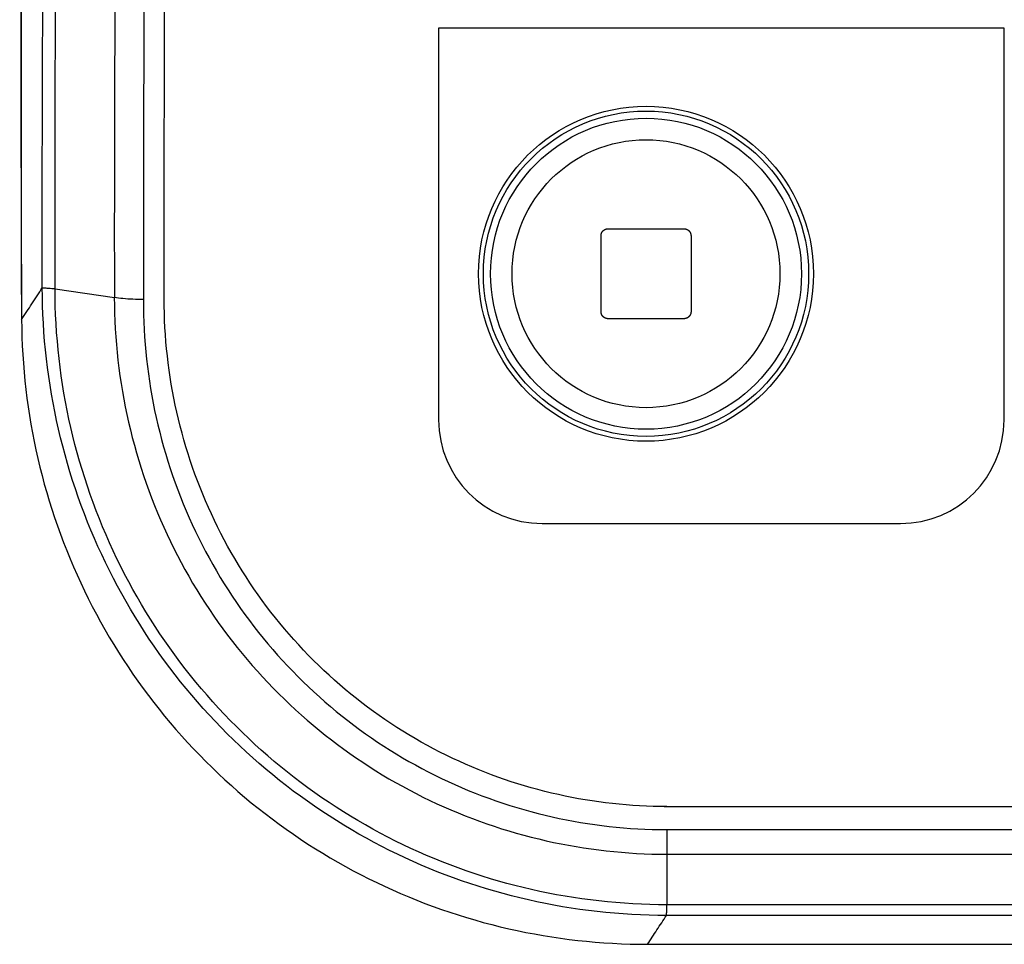
# Model space of a CAD drawing. Units: millimetres. Extents: x 427 to 3572, y 319 to 2533.
# Drawn here: x 1167 to 1214, y 1438 to 1482 of the extents above; entities that cross this region are included whole.
import ezdxf

# ---------------------------------------------------------------- set-up
doc = ezdxf.new("R2010")
doc.units = ezdxf.units.MM
doc.styles.get("Standard").update_dxf_attribs({"font": 'Gulim.ttf'})
doc.dimstyles.new('ISO-25', dxfattribs={"dimtxt": 12, "dimasz": 3.5, "dimexe": 1.25, "dimexo": 1.2, "dimtad": 1, "dimdec": 3, "dimdsep": 46, "dimtxsty": 'Standard', "dimcen": 0, "dimclrd": 141, "dimclre": 141, "dimclrt": 31, "dimadec": 0, "dimazin": 0, "dimtfac": 1, "dimtdec": 3, "dimtmove": 0, "dimatfit": 3, "dimfxl": 1, "dimarcsym": 0})

# ---------------------------------------------------------------- blocks, each defined once
blk = doc.blocks.new('*D1435')
at = {"color": 141, "lineweight": -2, "transparency": 16777216}
for p, q in [((1167.507, 1469.205), (1167.507, 1853.492)), ((1629.433, 1616.631), (1629.433, 1853.492)), ((1175.507, 1852.242), (1621.433, 1852.242))]:
    blk.add_line(p, q, dxfattribs=at)
at = {"color": 141, "transparency": 16777216}
for points in [[(1175.507, 1853.576), (1175.507, 1850.909), (1167.507, 1852.242)], [(1621.433, 1853.576), (1621.433, 1850.909), (1629.433, 1852.242)]]:
    blk.add_solid(points, dxfattribs=at)
at = {"layer": 'Defpoints', "color": 0, "transparency": 16777216}
for p in [(1629.433, 1852.242), (1629.433, 1615.431), (1167.507, 1468.005)]:
    blk.add_point(p, dxfattribs=at)
at = {"color": 31, "transparency": 16777216, "insert": (1398.47, 1859.027), "char_height": 12, "attachment_point": 5}
blk.add_mtext('462', dxfattribs=at)

msp = doc.modelspace()

# ---------------------------------------------------------------- linework, layer by layer
at = {"linetype": 'Continuous'}
for p, q in [((1214.457, 1481.932), (1187.433, 1481.932)), ((1195.284, 1472.235), (1195.288, 1472.238)), ((1195.288, 1472.238), (1195.292, 1472.242)), ((1195.292, 1472.242), (1195.295, 1472.246)), ((1195.295, 1472.246), (1195.299, 1472.25)), ((1195.299, 1472.25), (1195.303, 1472.253)), ((1195.303, 1472.253), (1195.306, 1472.257)), ((1195.306, 1472.257), (1195.31, 1472.26)), ((1195.31, 1472.26), (1195.314, 1472.264)), ((1195.314, 1472.264), (1195.318, 1472.267)), ((1195.318, 1472.267), (1195.322, 1472.271)), ((1195.322, 1472.271), (1195.326, 1472.274)), ((1195.326, 1472.274), (1195.33, 1472.277)), ((1195.33, 1472.277), (1195.335, 1472.28)), ((1195.335, 1472.28), (1195.339, 1472.283)), ((1195.339, 1472.283), (1195.343, 1472.286)), ((1195.343, 1472.286), (1195.347, 1472.289)), ((1195.347, 1472.289), (1195.352, 1472.292)), ((1195.352, 1472.292), (1195.356, 1472.295)), ((1195.356, 1472.295), (1195.361, 1472.298)), ((1195.361, 1472.298), (1195.365, 1472.3)), ((1195.365, 1472.3), (1195.37, 1472.303)), ((1195.37, 1472.303), (1195.374, 1472.305)), ((1195.374, 1472.305), (1195.379, 1472.308)), ((1195.379, 1472.308), (1195.384, 1472.31)), ((1195.384, 1472.31), (1195.388, 1472.313)), ((1195.388, 1472.313), (1195.393, 1472.315)), ((1195.393, 1472.315), (1195.398, 1472.317)), ((1195.398, 1472.317), (1195.403, 1472.319)), ((1195.403, 1472.319), (1195.408, 1472.321)), ((1195.408, 1472.321), (1195.413, 1472.323)), ((1195.413, 1472.323), (1195.418, 1472.325)), ((1195.418, 1472.325), (1195.423, 1472.327)), ((1195.423, 1472.327), (1195.428, 1472.329)), ((1195.428, 1472.329), (1195.433, 1472.33)), ((1195.433, 1472.33), (1195.438, 1472.332)), ((1195.438, 1472.332), (1195.443, 1472.333)), ((1195.443, 1472.333), (1195.448, 1472.335)), ((1195.448, 1472.335), (1195.453, 1472.336)), ((1195.453, 1472.336), (1195.459, 1472.338)), ((1195.459, 1472.338), (1195.464, 1472.339)), ((1195.464, 1472.339), (1195.469, 1472.34)), ((1195.469, 1472.34), (1195.474, 1472.341)), ((1195.474, 1472.341), (1195.48, 1472.342)), ((1195.48, 1472.342), (1195.485, 1472.343)), ((1195.485, 1472.343), (1195.491, 1472.343)), ((1195.491, 1472.343), (1195.496, 1472.344)), ((1195.496, 1472.344), (1195.502, 1472.345)), ((1195.502, 1472.345), (1195.507, 1472.345)), ((1195.507, 1472.345), (1195.513, 1472.346)), ((1195.513, 1472.346), (1195.518, 1472.346)), ((1195.518, 1472.346), (1195.524, 1472.346)), ((1195.524, 1472.346), (1195.529, 1472.346)), ((1195.529, 1472.346), (1195.535, 1472.346)), ((1195.535, 1472.346), (1195.536, 1472.346)), ((1195.536, 1472.346), (1195.539, 1472.346)), ((1195.539, 1472.346), (1195.544, 1472.346)), ((1195.544, 1472.346), (1195.552, 1472.346)), ((1195.552, 1472.346), (1195.561, 1472.346)), ((1195.561, 1472.346), (1195.572, 1472.346)), ((1195.572, 1472.346), (1195.585, 1472.346)), ((1195.585, 1472.346), (1195.6, 1472.346)), ((1195.6, 1472.346), (1195.616, 1472.346)), ((1195.616, 1472.346), (1195.635, 1472.346)), ((1195.635, 1472.346), (1195.655, 1472.346)), ((1195.655, 1472.346), (1195.677, 1472.346)), ((1195.677, 1472.346), (1195.701, 1472.346)), ((1195.701, 1472.346), (1195.726, 1472.346)), ((1195.726, 1472.346), (1195.753, 1472.346)), ((1195.753, 1472.346), (1195.781, 1472.346)), ((1195.781, 1472.346), (1195.811, 1472.346)), ((1195.811, 1472.346), (1195.842, 1472.346)), ((1195.842, 1472.346), (1195.875, 1472.346)), ((1195.875, 1472.346), (1195.909, 1472.346)), ((1195.909, 1472.346), (1195.944, 1472.346)), ((1195.944, 1472.346), (1195.981, 1472.346)), ((1195.981, 1472.346), (1196.018, 1472.346)), ((1196.018, 1472.346), (1196.057, 1472.346)), ((1196.057, 1472.346), (1196.097, 1472.346)), ((1196.097, 1472.346), (1196.139, 1472.346)), ((1196.139, 1472.346), (1196.181, 1472.346)), ((1196.181, 1472.346), (1196.224, 1472.346)), ((1196.224, 1472.346), (1196.268, 1472.346)), ((1196.268, 1472.346), (1196.314, 1472.346)), ((1196.314, 1472.346), (1196.36, 1472.346)), ((1196.36, 1472.346), (1196.406, 1472.346)), ((1196.406, 1472.346), (1196.454, 1472.346)), ((1196.454, 1472.346), (1196.502, 1472.346)), ((1196.502, 1472.346), (1196.552, 1472.346)), ((1196.552, 1472.346), (1196.601, 1472.346)), ((1196.601, 1472.346), (1196.652, 1472.346)), ((1196.652, 1472.346), (1196.703, 1472.346)), ((1196.703, 1472.346), (1196.754, 1472.346)), ((1196.754, 1472.346), (1196.806, 1472.346)), ((1196.806, 1472.346), (1196.858, 1472.346)), ((1196.858, 1472.346), (1196.911, 1472.346)), ((1196.911, 1472.346), (1196.964, 1472.346)), ((1196.964, 1472.346), (1197.018, 1472.346)), ((1197.018, 1472.346), (1197.071, 1472.346)), ((1197.071, 1472.346), (1197.125, 1472.346)), ((1197.125, 1472.346), (1197.179, 1472.346)), ((1197.179, 1472.346), (1197.234, 1472.346)), ((1197.234, 1472.346), (1197.288, 1472.346)), ((1197.288, 1472.346), (1197.342, 1472.346)), ((1197.342, 1472.346), (1197.397, 1472.346)), ((1197.397, 1472.346), (1197.451, 1472.346)), ((1197.451, 1472.346), (1197.505, 1472.346)), ((1197.505, 1472.346), (1197.559, 1472.346)), ((1197.559, 1472.346), (1197.613, 1472.346)), ((1197.613, 1472.346), (1197.667, 1472.346)), ((1197.667, 1472.346), (1197.72, 1472.346)), ((1197.72, 1472.346), (1197.774, 1472.346)), ((1197.774, 1472.346), (1197.826, 1472.346)), ((1197.826, 1472.346), (1197.879, 1472.346)), ((1197.879, 1472.346), (1197.931, 1472.346)), ((1197.931, 1472.346), (1197.982, 1472.346)), ((1197.982, 1472.346), (1198.033, 1472.346)), ((1198.033, 1472.346), (1198.084, 1472.346)), ((1198.084, 1472.346), (1198.134, 1472.346)), ((1198.134, 1472.346), (1198.183, 1472.346)), ((1198.183, 1472.346), (1198.231, 1472.346)), ((1198.231, 1472.346), (1198.279, 1472.346)), ((1198.279, 1472.346), (1198.326, 1472.346)), ((1198.326, 1472.346), (1198.372, 1472.346)), ((1198.372, 1472.346), (1198.417, 1472.346)), ((1198.417, 1472.346), (1198.462, 1472.346)), ((1198.462, 1472.346), (1198.505, 1472.346)), ((1198.505, 1472.346), (1198.547, 1472.346)), ((1198.547, 1472.346), (1198.589, 1472.346)), ((1198.589, 1472.346), (1198.629, 1472.346)), ((1198.629, 1472.346), (1198.668, 1472.346)), ((1198.668, 1472.346), (1198.706, 1472.346)), ((1198.706, 1472.346), (1198.743, 1472.346)), ((1198.743, 1472.346), (1198.778, 1472.346)), ((1198.778, 1472.346), (1198.813, 1472.346)), ((1198.813, 1472.346), (1198.845, 1472.346)), ((1198.845, 1472.346), (1198.877, 1472.346)), ((1198.877, 1472.346), (1198.907, 1472.346)), ((1198.907, 1472.346), (1198.935, 1472.346)), ((1198.935, 1472.346), (1198.962, 1472.346)), ((1198.962, 1472.346), (1198.988, 1472.346)), ((1198.988, 1472.346), (1199.012, 1472.346)), ((1199.012, 1472.346), (1199.034, 1472.346)), ((1199.034, 1472.346), (1199.054, 1472.346)), ((1199.054, 1472.346), (1199.073, 1472.346)), ((1199.073, 1472.346), (1199.09, 1472.346)), ((1199.09, 1472.346), (1199.105, 1472.346)), ((1199.105, 1472.346), (1199.118, 1472.346)), ((1199.118, 1472.346), (1199.129, 1472.346)), ((1199.129, 1472.346), (1199.139, 1472.346)), ((1199.139, 1472.346), (1199.146, 1472.346)), ((1199.146, 1472.346), (1199.151, 1472.346)), ((1199.151, 1472.346), (1199.155, 1472.346)), ((1199.155, 1472.346), (1199.156, 1472.346)), ((1199.156, 1472.346), (1199.161, 1472.346)), ((1199.161, 1472.346), (1199.167, 1472.346)), ((1199.167, 1472.346), (1199.173, 1472.346)), ((1199.173, 1472.346), (1199.178, 1472.346)), ((1199.178, 1472.346), (1199.184, 1472.345)), ((1199.184, 1472.345), (1199.189, 1472.345)), ((1199.189, 1472.345), (1199.195, 1472.344)), ((1199.195, 1472.344), (1199.2, 1472.343)), ((1199.2, 1472.343), (1199.206, 1472.343)), ((1199.206, 1472.343), (1199.211, 1472.342)), ((1199.211, 1472.342), (1199.217, 1472.341)), ((1199.217, 1472.341), (1199.222, 1472.34)), ((1199.222, 1472.34), (1199.227, 1472.339)), ((1199.227, 1472.339), (1199.233, 1472.338)), ((1199.233, 1472.338), (1199.238, 1472.336)), ((1199.238, 1472.336), (1199.243, 1472.335)), ((1199.243, 1472.335), (1199.248, 1472.334)), ((1199.248, 1472.334), (1199.254, 1472.332)), ((1199.254, 1472.332), (1199.259, 1472.331)), ((1199.259, 1472.331), (1199.264, 1472.329)), ((1199.264, 1472.329), (1199.269, 1472.327)), ((1199.269, 1472.327), (1199.274, 1472.325)), ((1199.274, 1472.325), (1199.279, 1472.324)), ((1199.279, 1472.324), (1199.284, 1472.322)), ((1199.284, 1472.322), (1199.289, 1472.32)), ((1199.289, 1472.32), (1199.294, 1472.317)), ((1199.294, 1472.317), (1199.298, 1472.315)), ((1199.298, 1472.315), (1199.303, 1472.313)), ((1199.303, 1472.313), (1199.308, 1472.311)), ((1199.308, 1472.311), (1199.313, 1472.308)), ((1199.313, 1472.308), (1199.317, 1472.306)), ((1199.317, 1472.306), (1199.322, 1472.303)), ((1199.322, 1472.303), (1199.327, 1472.301)), ((1199.327, 1472.301), (1199.331, 1472.298)), ((1199.331, 1472.298), (1199.336, 1472.295)), ((1199.336, 1472.295), (1199.34, 1472.292)), ((1199.34, 1472.292), (1199.344, 1472.29)), ((1199.344, 1472.29), (1199.349, 1472.287)), ((1199.349, 1472.287), (1199.353, 1472.284)), ((1199.353, 1472.284), (1199.357, 1472.281)), ((1199.357, 1472.281), (1199.362, 1472.277)), ((1199.362, 1472.277), (1199.366, 1472.274)), ((1199.366, 1472.274), (1199.37, 1472.271)), ((1199.37, 1472.271), (1199.374, 1472.268)), ((1199.374, 1472.268), (1199.378, 1472.264)), ((1199.378, 1472.264), (1199.382, 1472.261)), ((1199.382, 1472.261), (1199.386, 1472.257)), ((1199.386, 1472.257), (1199.389, 1472.254)), ((1199.389, 1472.254), (1199.393, 1472.25)), ((1199.393, 1472.25), (1199.397, 1472.246)), ((1199.397, 1472.246), (1199.401, 1472.243)), ((1199.401, 1472.243), (1199.404, 1472.239)), ((1199.404, 1472.239), (1199.408, 1472.235)), ((1195.197, 1472.027), (1195.198, 1472.033)), ((1195.197, 1472.021), (1195.197, 1472.027)), ((1195.197, 1472.016), (1195.197, 1472.021)), ((1195.197, 1472.01), (1195.197, 1472.016)), ((1195.197, 1472.006), (1195.197, 1472.01)), ((1195.197, 1472.004), (1195.197, 1472.006)), ((1195.197, 1472.001), (1195.197, 1472.004)), ((1195.197, 1471.995), (1195.197, 1472.001)), ((1195.197, 1471.987), (1195.197, 1471.995)), ((1195.197, 1471.977), (1195.197, 1471.987)), ((1195.197, 1471.965), (1195.197, 1471.977)), ((1195.197, 1471.951), (1195.197, 1471.965)), ((1195.197, 1471.936), (1195.197, 1471.951)), ((1195.197, 1471.919), (1195.197, 1471.936)), ((1195.197, 1471.899), (1195.197, 1471.919)), ((1195.197, 1471.878), (1195.197, 1471.899)), ((1195.197, 1471.856), (1195.197, 1471.878)), ((1195.197, 1471.832), (1195.197, 1471.856)), ((1195.197, 1471.806), (1195.197, 1471.832)), ((1195.197, 1471.778), (1195.197, 1471.806)), ((1195.197, 1471.75), (1195.197, 1471.778)), ((1195.198, 1472.038), (1195.199, 1472.044)), ((1195.198, 1472.033), (1195.198, 1472.038)), ((1195.199, 1472.049), (1195.2, 1472.054)), ((1195.199, 1472.044), (1195.199, 1472.049)), ((1195.2, 1472.054), (1195.201, 1472.06)), ((1195.201, 1472.06), (1195.202, 1472.065)), ((1195.202, 1472.065), (1195.203, 1472.071)), ((1195.203, 1472.071), (1195.204, 1472.076)), ((1195.204, 1472.076), (1195.205, 1472.081)), ((1195.205, 1472.081), (1195.206, 1472.087)), ((1195.206, 1472.087), (1195.207, 1472.092)), ((1195.207, 1472.092), (1195.209, 1472.097)), ((1195.209, 1472.097), (1195.21, 1472.102)), ((1195.21, 1472.102), (1195.212, 1472.107)), ((1195.212, 1472.107), (1195.214, 1472.112)), ((1195.214, 1472.112), (1195.215, 1472.118)), ((1195.215, 1472.118), (1195.217, 1472.123)), ((1195.217, 1472.123), (1195.219, 1472.128)), ((1195.219, 1472.128), (1195.221, 1472.133)), ((1195.221, 1472.133), (1195.223, 1472.137)), ((1195.223, 1472.137), (1195.225, 1472.142)), ((1195.225, 1472.142), (1195.227, 1472.147)), ((1195.227, 1472.147), (1195.229, 1472.152)), ((1195.229, 1472.152), (1195.232, 1472.157)), ((1195.232, 1472.157), (1195.234, 1472.161)), ((1195.234, 1472.161), (1195.236, 1472.166)), ((1195.236, 1472.166), (1195.239, 1472.171)), ((1195.239, 1472.171), (1195.241, 1472.175)), ((1195.241, 1472.175), (1195.244, 1472.18)), ((1195.244, 1472.18), (1195.247, 1472.184)), ((1195.247, 1472.184), (1195.25, 1472.189)), ((1195.25, 1472.189), (1195.252, 1472.193)), ((1195.252, 1472.193), (1195.255, 1472.198)), ((1195.255, 1472.198), (1195.258, 1472.202)), ((1195.258, 1472.202), (1195.261, 1472.206)), ((1195.261, 1472.206), (1195.264, 1472.21)), ((1195.264, 1472.21), (1195.268, 1472.215)), ((1195.268, 1472.215), (1195.271, 1472.219)), ((1195.271, 1472.219), (1195.274, 1472.223)), ((1195.274, 1472.223), (1195.278, 1472.227)), ((1195.278, 1472.227), (1195.281, 1472.231)), ((1195.281, 1472.231), (1195.284, 1472.235)), ((1199.408, 1472.235), (1199.411, 1472.231)), ((1199.411, 1472.231), (1199.415, 1472.227)), ((1199.415, 1472.227), (1199.418, 1472.223)), ((1199.418, 1472.223), (1199.421, 1472.219)), ((1199.421, 1472.219), (1199.425, 1472.215)), ((1199.425, 1472.215), (1199.428, 1472.211)), ((1199.428, 1472.211), (1199.431, 1472.207)), ((1199.431, 1472.207), (1199.434, 1472.202)), ((1199.434, 1472.202), (1199.437, 1472.198)), ((1199.437, 1472.198), (1199.44, 1472.194)), ((1199.44, 1472.194), (1199.443, 1472.189)), ((1199.443, 1472.189), (1199.446, 1472.185)), ((1199.446, 1472.185), (1199.448, 1472.18)), ((1199.448, 1472.18), (1199.451, 1472.176)), ((1199.451, 1472.176), (1199.454, 1472.171)), ((1199.454, 1472.171), (1199.456, 1472.167)), ((1199.456, 1472.167), (1199.458, 1472.162)), ((1199.458, 1472.162), (1199.461, 1472.157)), ((1199.461, 1472.157), (1199.463, 1472.153)), ((1199.463, 1472.153), (1199.465, 1472.148)), ((1199.465, 1472.148), (1199.468, 1472.143)), ((1199.468, 1472.143), (1199.47, 1472.138)), ((1199.47, 1472.138), (1199.472, 1472.133)), ((1199.472, 1472.133), (1199.474, 1472.128)), ((1199.474, 1472.128), (1199.475, 1472.123)), ((1199.475, 1472.123), (1199.477, 1472.118)), ((1199.477, 1472.118), (1199.479, 1472.113)), ((1199.479, 1472.113), (1199.481, 1472.108)), ((1199.481, 1472.108), (1199.482, 1472.103)), ((1199.482, 1472.103), (1199.484, 1472.098)), ((1199.484, 1472.098), (1199.485, 1472.092)), ((1199.485, 1472.092), (1199.486, 1472.087)), ((1199.486, 1472.087), (1199.488, 1472.082)), ((1199.488, 1472.082), (1199.489, 1472.077)), ((1199.489, 1472.077), (1199.49, 1472.071)), ((1199.49, 1472.071), (1199.491, 1472.066)), ((1199.491, 1472.066), (1199.492, 1472.061)), ((1199.492, 1472.061), (1199.493, 1472.055)), ((1199.493, 1472.055), (1199.493, 1472.05)), ((1199.493, 1472.05), (1199.494, 1472.044)), ((1199.494, 1472.044), (1199.495, 1472.039)), ((1199.495, 1472.039), (1199.495, 1472.033)), ((1199.495, 1472.033), (1199.495, 1472.028)), ((1199.495, 1472.028), (1199.496, 1472.022)), ((1199.496, 1472.022), (1199.496, 1472.017)), ((1199.496, 1472.017), (1199.496, 1472.011)), ((1199.496, 1472.011), (1199.496, 1472.006)), ((1199.496, 1472.006), (1199.496, 1472.005)), ((1199.496, 1472.005), (1199.496, 1472.001)), ((1199.496, 1472.001), (1199.496, 1471.996)), ((1199.496, 1471.996), (1199.496, 1471.988)), ((1199.496, 1471.988), (1199.496, 1471.978)), ((1199.496, 1471.978), (1199.496, 1471.967)), ((1199.496, 1471.967), (1199.496, 1471.953)), ((1199.496, 1471.953), (1199.496, 1471.938)), ((1199.496, 1471.938), (1199.496, 1471.921)), ((1199.496, 1471.921), (1199.496, 1471.902)), ((1199.496, 1471.902), (1199.496, 1471.881)), ((1199.496, 1471.881), (1199.496, 1471.859)), ((1199.496, 1471.859), (1199.496, 1471.835)), ((1199.496, 1471.835), (1199.496, 1471.809)), ((1199.496, 1471.809), (1199.496, 1471.782)), ((1199.496, 1471.782), (1199.496, 1471.753)), ((1195.197, 1471.719), (1195.197, 1471.75)), ((1195.197, 1471.687), (1195.197, 1471.719)), ((1195.197, 1471.654), (1195.197, 1471.687)), ((1195.197, 1471.62), (1195.197, 1471.654)), ((1195.197, 1471.584), (1195.197, 1471.62)), ((1195.197, 1471.547), (1195.197, 1471.584)), ((1195.197, 1471.509), (1195.197, 1471.547)), ((1195.197, 1471.469), (1195.197, 1471.509)), ((1195.197, 1471.429), (1195.197, 1471.469)), ((1195.197, 1471.387), (1195.197, 1471.429)), ((1195.197, 1471.344), (1195.197, 1471.387)), ((1195.197, 1471.301), (1195.197, 1471.344)), ((1195.197, 1471.256), (1195.197, 1471.301)), ((1199.496, 1471.753), (1199.496, 1471.723)), ((1199.496, 1471.723), (1199.496, 1471.691)), ((1199.496, 1471.691), (1199.496, 1471.658)), ((1199.496, 1471.658), (1199.496, 1471.624)), ((1199.496, 1471.624), (1199.496, 1471.589)), ((1199.496, 1471.589), (1199.496, 1471.552)), ((1199.496, 1471.552), (1199.496, 1471.514)), ((1199.496, 1471.514), (1199.496, 1471.474)), ((1199.496, 1471.474), (1199.496, 1471.434)), ((1199.496, 1471.434), (1199.496, 1471.392)), ((1199.496, 1471.392), (1199.496, 1471.35)), ((1199.496, 1471.35), (1199.496, 1471.306)), ((1199.496, 1471.306), (1199.496, 1471.262)), ((1195.197, 1471.211), (1195.197, 1471.256)), ((1195.197, 1471.164), (1195.197, 1471.211)), ((1195.197, 1471.117), (1195.197, 1471.164)), ((1195.197, 1471.069), (1195.197, 1471.117)), ((1195.197, 1471.021), (1195.197, 1471.069)), ((1195.197, 1470.971), (1195.197, 1471.021)), ((1195.197, 1470.921), (1195.197, 1470.971)), ((1195.197, 1470.871), (1195.197, 1470.921)), ((1195.197, 1470.82), (1195.197, 1470.871)), ((1199.496, 1471.262), (1199.496, 1471.216)), ((1199.496, 1471.216), (1199.496, 1471.17)), ((1199.496, 1471.17), (1199.496, 1471.123)), ((1199.496, 1471.123), (1199.496, 1471.075)), ((1199.496, 1471.075), (1199.496, 1471.027)), ((1199.496, 1471.027), (1199.496, 1470.977)), ((1199.496, 1470.977), (1199.496, 1470.928)), ((1199.496, 1470.928), (1199.496, 1470.877)), ((1199.496, 1470.877), (1199.496, 1470.826)), ((1199.496, 1470.826), (1199.496, 1470.774)), ((1195.197, 1470.768), (1195.197, 1470.82)), ((1195.197, 1470.716), (1195.197, 1470.768)), ((1195.197, 1470.663), (1195.197, 1470.716)), ((1195.197, 1470.61), (1195.197, 1470.663)), ((1195.197, 1470.557), (1195.197, 1470.61)), ((1195.197, 1470.504), (1195.197, 1470.557)), ((1195.197, 1470.45), (1195.197, 1470.504)), ((1195.197, 1470.396), (1195.197, 1470.45)), ((1195.197, 1470.342), (1195.197, 1470.396)), ((1199.496, 1470.774), (1199.496, 1470.722)), ((1199.496, 1470.722), (1199.496, 1470.67)), ((1199.496, 1470.67), (1199.496, 1470.617)), ((1199.496, 1470.617), (1199.496, 1470.564)), ((1199.496, 1470.564), (1199.496, 1470.51)), ((1199.496, 1470.51), (1199.496, 1470.456)), ((1199.496, 1470.456), (1199.496, 1470.402)), ((1199.496, 1470.402), (1199.496, 1470.348)), ((1195.197, 1470.287), (1195.197, 1470.342)), ((1195.197, 1470.233), (1195.197, 1470.287)), ((1195.197, 1470.179), (1195.197, 1470.233)), ((1195.197, 1470.124), (1195.197, 1470.179)), ((1195.197, 1470.07), (1195.197, 1470.124)), ((1195.197, 1470.016), (1195.197, 1470.07)), ((1195.197, 1469.962), (1195.197, 1470.016)), ((1195.197, 1469.908), (1195.197, 1469.962)), ((1195.197, 1469.854), (1195.197, 1469.908)), ((1199.496, 1470.348), (1199.496, 1470.294)), ((1199.496, 1470.294), (1199.496, 1470.24)), ((1199.496, 1470.24), (1199.496, 1470.185)), ((1199.496, 1470.185), (1199.496, 1470.131)), ((1199.496, 1470.131), (1199.496, 1470.077)), ((1199.496, 1470.077), (1199.496, 1470.022)), ((1199.496, 1470.022), (1199.496, 1469.968)), ((1199.496, 1469.968), (1199.496, 1469.914)), ((1199.496, 1469.914), (1199.496, 1469.861)), ((1169.105, 1469.481), (1171.94, 1469.056)), ((1195.197, 1469.801), (1195.197, 1469.854)), ((1195.197, 1469.748), (1195.197, 1469.801)), ((1195.197, 1469.695), (1195.197, 1469.748)), ((1195.197, 1469.643), (1195.197, 1469.695)), ((1195.197, 1469.591), (1195.197, 1469.643)), ((1195.197, 1469.54), (1195.197, 1469.591)), ((1195.197, 1469.489), (1195.197, 1469.54)), ((1195.197, 1469.439), (1195.197, 1469.489)), ((1195.197, 1469.389), (1195.197, 1469.439)), ((1199.496, 1469.861), (1199.496, 1469.807)), ((1199.496, 1469.807), (1199.496, 1469.754)), ((1199.496, 1469.754), (1199.496, 1469.702)), ((1199.496, 1469.702), (1199.496, 1469.649)), ((1199.496, 1469.649), (1199.496, 1469.597)), ((1199.496, 1469.597), (1199.496, 1469.546)), ((1199.496, 1469.546), (1199.496, 1469.495)), ((1199.496, 1469.495), (1199.496, 1469.445)), ((1199.496, 1469.445), (1199.496, 1469.395)), ((1195.197, 1469.34), (1195.197, 1469.389)), ((1195.197, 1469.292), (1195.197, 1469.34)), ((1195.197, 1469.244), (1195.197, 1469.292)), ((1195.197, 1469.198), (1195.197, 1469.244)), ((1195.197, 1469.152), (1195.197, 1469.198)), ((1195.197, 1469.107), (1195.197, 1469.152)), ((1195.197, 1469.063), (1195.197, 1469.107)), ((1195.197, 1469.02), (1195.197, 1469.063)), ((1195.197, 1468.978), (1195.197, 1469.02)), ((1195.197, 1468.937), (1195.197, 1468.978)), ((1199.496, 1469.395), (1199.496, 1469.346)), ((1199.496, 1469.346), (1199.496, 1469.298)), ((1199.496, 1469.298), (1199.496, 1469.25)), ((1199.496, 1469.25), (1199.496, 1469.203)), ((1199.496, 1469.203), (1199.496, 1469.158)), ((1199.496, 1469.158), (1199.496, 1469.113)), ((1199.496, 1469.113), (1199.496, 1469.068)), ((1199.496, 1469.068), (1199.496, 1469.025)), ((1199.496, 1469.025), (1199.496, 1468.983)), ((1199.496, 1468.983), (1199.496, 1468.942)), ((1195.197, 1468.897), (1195.197, 1468.937)), ((1195.197, 1468.858), (1195.197, 1468.897)), ((1195.197, 1468.821), (1195.197, 1468.858)), ((1195.197, 1468.785), (1195.197, 1468.821)), ((1195.197, 1468.75), (1195.197, 1468.785)), ((1195.197, 1468.716), (1195.197, 1468.75)), ((1195.197, 1468.684), (1195.197, 1468.716)), ((1195.197, 1468.653), (1195.197, 1468.684)), ((1195.197, 1468.623), (1195.197, 1468.653)), ((1195.197, 1468.595), (1195.197, 1468.623)), ((1195.197, 1468.569), (1195.197, 1468.595)), ((1195.197, 1468.544), (1195.197, 1468.569)), ((1195.197, 1468.521), (1195.197, 1468.544)), ((1195.197, 1468.499), (1195.197, 1468.521)), ((1195.197, 1468.48), (1195.197, 1468.499)), ((1195.197, 1468.462), (1195.197, 1468.48)), ((1199.496, 1468.942), (1199.496, 1468.902)), ((1199.496, 1468.902), (1199.496, 1468.863)), ((1199.496, 1468.863), (1199.496, 1468.826)), ((1199.496, 1468.826), (1199.496, 1468.789)), ((1199.496, 1468.789), (1199.496, 1468.754)), ((1199.496, 1468.754), (1199.496, 1468.72)), ((1199.496, 1468.72), (1199.496, 1468.688)), ((1199.496, 1468.688), (1199.496, 1468.657)), ((1199.496, 1468.657), (1199.496, 1468.627)), ((1199.496, 1468.627), (1199.496, 1468.599)), ((1199.496, 1468.599), (1199.496, 1468.572)), ((1199.496, 1468.572), (1199.496, 1468.547)), ((1199.496, 1468.547), (1199.496, 1468.524)), ((1199.496, 1468.524), (1199.496, 1468.502)), ((1199.496, 1468.502), (1199.496, 1468.482)), ((1199.496, 1468.482), (1199.496, 1468.464)), ((1195.197, 1468.445), (1195.197, 1468.462)), ((1195.197, 1468.431), (1195.197, 1468.445)), ((1195.197, 1468.418), (1195.197, 1468.431)), ((1195.197, 1468.408), (1195.197, 1468.418)), ((1195.197, 1468.399), (1195.197, 1468.408)), ((1195.197, 1468.393), (1195.197, 1468.399)), ((1195.197, 1468.388), (1195.197, 1468.393)), ((1195.197, 1468.386), (1195.197, 1468.388)), ((1195.197, 1468.383), (1195.197, 1468.386)), ((1195.197, 1468.377), (1195.197, 1468.383)), ((1195.197, 1468.372), (1195.197, 1468.377)), ((1195.197, 1468.366), (1195.197, 1468.372)), ((1195.197, 1468.361), (1195.197, 1468.366)), ((1195.198, 1468.355), (1195.197, 1468.361)), ((1195.198, 1468.35), (1195.198, 1468.355)), ((1195.199, 1468.344), (1195.198, 1468.35)), ((1195.2, 1468.339), (1195.199, 1468.344)), ((1195.201, 1468.333), (1195.2, 1468.339)), ((1195.201, 1468.328), (1195.201, 1468.333)), ((1195.202, 1468.322), (1195.201, 1468.328)), ((1195.203, 1468.317), (1195.202, 1468.322)), ((1195.205, 1468.312), (1195.203, 1468.317)), ((1195.206, 1468.306), (1195.205, 1468.312)), ((1195.207, 1468.301), (1195.206, 1468.306)), ((1195.208, 1468.296), (1195.207, 1468.301)), ((1195.21, 1468.291), (1195.208, 1468.296)), ((1195.211, 1468.286), (1195.21, 1468.291)), ((1195.213, 1468.281), (1195.211, 1468.286)), ((1195.215, 1468.275), (1195.213, 1468.281)), ((1195.216, 1468.27), (1195.215, 1468.275)), ((1195.218, 1468.265), (1195.216, 1468.27)), ((1195.22, 1468.26), (1195.218, 1468.265)), ((1195.222, 1468.256), (1195.22, 1468.26)), ((1195.224, 1468.251), (1195.222, 1468.256)), ((1195.226, 1468.246), (1195.224, 1468.251)), ((1195.228, 1468.241), (1195.226, 1468.246)), ((1195.231, 1468.236), (1195.228, 1468.241)), ((1195.233, 1468.232), (1195.231, 1468.236)), ((1195.235, 1468.227), (1195.233, 1468.232)), ((1195.238, 1468.222), (1195.235, 1468.227)), ((1195.24, 1468.218), (1195.238, 1468.222)), ((1195.243, 1468.213), (1195.24, 1468.218)), ((1195.246, 1468.209), (1195.243, 1468.213)), ((1195.249, 1468.204), (1195.246, 1468.209)), ((1195.251, 1468.2), (1195.249, 1468.204)), ((1195.254, 1468.195), (1195.251, 1468.2)), ((1195.257, 1468.191), (1195.254, 1468.195)), ((1195.26, 1468.187), (1195.257, 1468.191)), ((1195.263, 1468.183), (1195.26, 1468.187)), ((1195.266, 1468.178), (1195.263, 1468.183)), ((1195.27, 1468.174), (1195.266, 1468.178)), ((1195.273, 1468.17), (1195.27, 1468.174)), ((1195.276, 1468.166), (1195.273, 1468.17)), ((1195.28, 1468.162), (1195.276, 1468.166)), ((1195.283, 1468.158), (1195.28, 1468.162)), ((1195.287, 1468.154), (1195.283, 1468.158)), ((1195.29, 1468.151), (1195.287, 1468.154)), ((1195.294, 1468.147), (1195.29, 1468.151)), ((1195.297, 1468.143), (1195.294, 1468.147)), ((1195.301, 1468.14), (1195.297, 1468.143)), ((1195.305, 1468.136), (1195.301, 1468.14)), ((1195.309, 1468.133), (1195.305, 1468.136)), ((1195.313, 1468.129), (1195.309, 1468.133)), ((1195.317, 1468.126), (1195.313, 1468.129)), ((1195.321, 1468.122), (1195.317, 1468.126)), ((1195.325, 1468.119), (1195.321, 1468.122)), ((1195.329, 1468.116), (1195.325, 1468.119)), ((1195.333, 1468.113), (1195.329, 1468.116)), ((1195.337, 1468.11), (1195.333, 1468.113)), ((1195.341, 1468.107), (1195.337, 1468.11)), ((1195.346, 1468.104), (1195.341, 1468.107)), ((1195.35, 1468.101), (1195.346, 1468.104)), ((1195.355, 1468.098), (1195.35, 1468.101)), ((1195.359, 1468.095), (1195.355, 1468.098)), ((1195.364, 1468.092), (1195.359, 1468.095)), ((1195.368, 1468.09), (1195.364, 1468.092)), ((1195.373, 1468.087), (1195.368, 1468.09)), ((1195.377, 1468.085), (1195.373, 1468.087)), ((1195.382, 1468.082), (1195.377, 1468.085)), ((1195.387, 1468.08), (1195.382, 1468.082)), ((1195.391, 1468.078), (1195.387, 1468.08)), ((1195.396, 1468.076), (1195.391, 1468.078)), ((1195.401, 1468.073), (1195.396, 1468.076)), ((1195.406, 1468.071), (1195.401, 1468.073)), ((1195.411, 1468.069), (1195.406, 1468.071)), ((1195.416, 1468.067), (1195.411, 1468.069)), ((1195.421, 1468.066), (1195.416, 1468.067)), ((1195.426, 1468.064), (1195.421, 1468.066)), ((1195.431, 1468.062), (1195.426, 1468.064)), ((1195.436, 1468.061), (1195.431, 1468.062)), ((1195.441, 1468.059), (1195.436, 1468.061)), ((1195.446, 1468.058), (1195.441, 1468.059)), ((1195.451, 1468.056), (1195.446, 1468.058)), ((1195.457, 1468.055), (1195.451, 1468.056)), ((1195.462, 1468.054), (1195.457, 1468.055)), ((1195.467, 1468.053), (1195.462, 1468.054)), ((1195.472, 1468.052), (1195.467, 1468.053)), ((1195.478, 1468.051), (1195.472, 1468.052)), ((1195.483, 1468.05), (1195.478, 1468.051)), ((1195.489, 1468.049), (1195.483, 1468.05)), ((1195.494, 1468.048), (1195.489, 1468.049)), ((1195.5, 1468.048), (1195.494, 1468.048)), ((1195.505, 1468.047), (1195.5, 1468.048)), ((1195.511, 1468.047), (1195.505, 1468.047)), ((1195.516, 1468.046), (1195.511, 1468.047)), ((1195.522, 1468.046), (1195.516, 1468.046)), ((1195.527, 1468.046), (1195.522, 1468.046)), ((1195.533, 1468.046), (1195.527, 1468.046)), ((1195.536, 1468.046), (1195.533, 1468.046)), ((1195.538, 1468.046), (1195.536, 1468.046)), ((1195.542, 1468.046), (1195.538, 1468.046)), ((1195.549, 1468.046), (1195.542, 1468.046)), ((1195.557, 1468.046), (1195.549, 1468.046)), ((1195.567, 1468.046), (1195.557, 1468.046)), ((1195.58, 1468.046), (1195.567, 1468.046)), ((1195.594, 1468.046), (1195.58, 1468.046)), ((1195.61, 1468.046), (1195.594, 1468.046)), ((1195.628, 1468.046), (1195.61, 1468.046)), ((1195.647, 1468.046), (1195.628, 1468.046)), ((1195.669, 1468.046), (1195.647, 1468.046)), ((1195.692, 1468.046), (1195.669, 1468.046)), ((1195.716, 1468.046), (1195.692, 1468.046)), ((1195.742, 1468.046), (1195.716, 1468.046)), ((1195.77, 1468.046), (1195.742, 1468.046)), ((1195.799, 1468.046), (1195.77, 1468.046)), ((1195.83, 1468.046), (1195.799, 1468.046)), ((1195.862, 1468.046), (1195.83, 1468.046)), ((1195.896, 1468.046), (1195.862, 1468.046)), ((1195.931, 1468.046), (1195.896, 1468.046)), ((1195.967, 1468.046), (1195.931, 1468.046)), ((1196.004, 1468.046), (1195.967, 1468.046)), ((1196.043, 1468.046), (1196.004, 1468.046)), ((1196.082, 1468.046), (1196.043, 1468.046)), ((1196.123, 1468.046), (1196.082, 1468.046)), ((1196.165, 1468.046), (1196.123, 1468.046)), ((1196.208, 1468.046), (1196.165, 1468.046)), ((1196.252, 1468.046), (1196.208, 1468.046)), ((1196.297, 1468.046), (1196.252, 1468.046)), ((1196.342, 1468.046), (1196.297, 1468.046)), ((1196.389, 1468.046), (1196.342, 1468.046)), ((1196.436, 1468.046), (1196.389, 1468.046)), ((1196.484, 1468.046), (1196.436, 1468.046)), ((1196.533, 1468.046), (1196.484, 1468.046)), ((1196.583, 1468.046), (1196.533, 1468.046)), ((1196.633, 1468.046), (1196.583, 1468.046)), ((1196.683, 1468.046), (1196.633, 1468.046)), ((1196.735, 1468.046), (1196.683, 1468.046)), ((1196.786, 1468.046), (1196.735, 1468.046)), ((1196.839, 1468.046), (1196.786, 1468.046)), ((1196.891, 1468.046), (1196.839, 1468.046)), ((1196.944, 1468.046), (1196.891, 1468.046)), ((1196.998, 1468.046), (1196.944, 1468.046)), ((1197.051, 1468.046), (1196.998, 1468.046)), ((1197.105, 1468.046), (1197.051, 1468.046)), ((1197.159, 1468.046), (1197.105, 1468.046)), ((1197.213, 1468.046), (1197.159, 1468.046)), ((1197.268, 1468.046), (1197.213, 1468.046)), ((1197.322, 1468.046), (1197.268, 1468.046)), ((1197.376, 1468.046), (1197.322, 1468.046)), ((1197.431, 1468.046), (1197.376, 1468.046)), ((1197.485, 1468.046), (1197.431, 1468.046)), ((1197.539, 1468.046), (1197.485, 1468.046)), ((1197.593, 1468.046), (1197.539, 1468.046)), ((1197.647, 1468.046), (1197.593, 1468.046)), ((1197.7, 1468.046), (1197.647, 1468.046)), ((1197.754, 1468.046), (1197.7, 1468.046)), ((1197.807, 1468.046), (1197.754, 1468.046)), ((1197.859, 1468.046), (1197.807, 1468.046)), ((1197.911, 1468.046), (1197.859, 1468.046)), ((1197.963, 1468.046), (1197.911, 1468.046)), ((1198.014, 1468.046), (1197.963, 1468.046)), ((1198.065, 1468.046), (1198.014, 1468.046)), ((1198.115, 1468.046), (1198.065, 1468.046)), ((1198.164, 1468.046), (1198.115, 1468.046)), ((1198.213, 1468.046), (1198.164, 1468.046)), ((1198.261, 1468.046), (1198.213, 1468.046)), ((1198.308, 1468.046), (1198.261, 1468.046)), ((1198.355, 1468.046), (1198.308, 1468.046)), ((1198.4, 1468.046), (1198.355, 1468.046)), ((1198.445, 1468.046), (1198.4, 1468.046)), ((1198.489, 1468.046), (1198.445, 1468.046)), ((1198.532, 1468.046), (1198.489, 1468.046)), ((1198.573, 1468.046), (1198.532, 1468.046)), ((1198.614, 1468.046), (1198.573, 1468.046)), ((1198.654, 1468.046), (1198.614, 1468.046)), ((1198.692, 1468.046), (1198.654, 1468.046)), ((1198.729, 1468.046), (1198.692, 1468.046)), ((1198.765, 1468.046), (1198.729, 1468.046)), ((1198.8, 1468.046), (1198.765, 1468.046)), ((1198.833, 1468.046), (1198.8, 1468.046)), ((1198.865, 1468.046), (1198.833, 1468.046)), ((1198.896, 1468.046), (1198.865, 1468.046)), ((1198.925, 1468.046), (1198.896, 1468.046)), ((1198.952, 1468.046), (1198.925, 1468.046)), ((1198.978, 1468.046), (1198.952, 1468.046)), ((1199.003, 1468.046), (1198.978, 1468.046)), ((1199.026, 1468.046), (1199.003, 1468.046)), ((1199.047, 1468.046), (1199.026, 1468.046)), ((1199.066, 1468.046), (1199.047, 1468.046)), ((1199.084, 1468.046), (1199.066, 1468.046)), ((1199.099, 1468.046), (1199.084, 1468.046)), ((1199.113, 1468.046), (1199.099, 1468.046)), ((1199.125, 1468.046), (1199.113, 1468.046)), ((1199.136, 1468.046), (1199.125, 1468.046)), ((1199.144, 1468.046), (1199.136, 1468.046)), ((1199.15, 1468.046), (1199.144, 1468.046)), ((1199.154, 1468.046), (1199.15, 1468.046)), ((1199.156, 1468.046), (1199.154, 1468.046)), ((1199.159, 1468.046), (1199.156, 1468.046)), ((1199.165, 1468.046), (1199.159, 1468.046)), ((1199.171, 1468.046), (1199.165, 1468.046)), ((1199.176, 1468.046), (1199.171, 1468.046)), ((1199.182, 1468.047), (1199.176, 1468.046)), ((1199.187, 1468.047), (1199.182, 1468.047)), ((1199.193, 1468.048), (1199.187, 1468.047)), ((1199.198, 1468.048), (1199.193, 1468.048)), ((1199.204, 1468.049), (1199.198, 1468.048)), ((1199.209, 1468.05), (1199.204, 1468.049)), ((1199.215, 1468.051), (1199.209, 1468.05)), ((1199.22, 1468.052), (1199.215, 1468.051)), ((1199.225, 1468.053), (1199.22, 1468.052)), ((1199.231, 1468.054), (1199.225, 1468.053)), ((1199.236, 1468.055), (1199.231, 1468.054)), ((1199.241, 1468.056), (1199.236, 1468.055)), ((1199.246, 1468.058), (1199.241, 1468.056)), ((1199.252, 1468.059), (1199.246, 1468.058)), ((1199.257, 1468.061), (1199.252, 1468.059)), ((1199.262, 1468.062), (1199.257, 1468.061)), ((1199.267, 1468.064), (1199.262, 1468.062)), ((1199.272, 1468.066), (1199.267, 1468.064)), ((1199.277, 1468.068), (1199.272, 1468.066)), ((1199.282, 1468.07), (1199.277, 1468.068)), ((1199.287, 1468.072), (1199.282, 1468.07)), ((1199.292, 1468.074), (1199.287, 1468.072)), ((1199.297, 1468.076), (1199.292, 1468.074)), ((1199.301, 1468.078), (1199.297, 1468.076)), ((1199.306, 1468.08), (1199.301, 1468.078)), ((1199.311, 1468.083), (1199.306, 1468.08)), ((1199.316, 1468.085), (1199.311, 1468.083)), ((1199.32, 1468.088), (1199.316, 1468.085)), ((1199.325, 1468.09), (1199.32, 1468.088)), ((1199.329, 1468.093), (1199.325, 1468.09)), ((1199.334, 1468.096), (1199.329, 1468.093)), ((1199.338, 1468.098), (1199.334, 1468.096)), ((1199.343, 1468.101), (1199.338, 1468.098)), ((1199.347, 1468.104), (1199.343, 1468.101)), ((1199.351, 1468.107), (1199.347, 1468.104)), ((1199.356, 1468.11), (1199.351, 1468.107)), ((1199.36, 1468.113), (1199.356, 1468.11)), ((1199.364, 1468.116), (1199.36, 1468.113)), ((1199.368, 1468.119), (1199.364, 1468.116)), ((1199.372, 1468.123), (1199.368, 1468.119)), ((1199.376, 1468.126), (1199.372, 1468.123)), ((1199.38, 1468.129), (1199.376, 1468.126)), ((1199.384, 1468.133), (1199.38, 1468.129)), ((1199.388, 1468.136), (1199.384, 1468.133)), ((1199.392, 1468.14), (1199.388, 1468.136)), ((1199.396, 1468.144), (1199.392, 1468.14)), ((1199.399, 1468.147), (1199.396, 1468.144)), ((1199.403, 1468.151), (1199.399, 1468.147)), ((1199.406, 1468.155), (1199.403, 1468.151)), ((1199.41, 1468.159), (1199.406, 1468.155)), ((1199.413, 1468.163), (1199.41, 1468.159)), ((1199.417, 1468.167), (1199.413, 1468.163)), ((1199.42, 1468.171), (1199.417, 1468.167)), ((1199.423, 1468.175), (1199.42, 1468.171)), ((1199.427, 1468.179), (1199.423, 1468.175)), ((1199.43, 1468.183), (1199.427, 1468.179)), ((1199.433, 1468.187), (1199.43, 1468.183)), ((1199.436, 1468.192), (1199.433, 1468.187)), ((1199.439, 1468.196), (1199.436, 1468.192)), ((1199.442, 1468.2), (1199.439, 1468.196)), ((1199.444, 1468.205), (1199.442, 1468.2)), ((1199.447, 1468.209), (1199.444, 1468.205)), ((1199.45, 1468.214), (1199.447, 1468.209)), ((1199.453, 1468.218), (1199.45, 1468.214)), ((1199.455, 1468.223), (1199.453, 1468.218)), ((1199.458, 1468.227), (1199.455, 1468.223)), ((1199.46, 1468.232), (1199.458, 1468.227)), ((1199.462, 1468.237), (1199.46, 1468.232)), ((1199.465, 1468.242), (1199.462, 1468.237)), ((1199.467, 1468.246), (1199.465, 1468.242)), ((1199.469, 1468.251), (1199.467, 1468.246)), ((1199.471, 1468.256), (1199.469, 1468.251)), ((1199.473, 1468.261), (1199.471, 1468.256)), ((1199.475, 1468.266), (1199.473, 1468.261)), ((1199.477, 1468.271), (1199.475, 1468.266)), ((1199.478, 1468.276), (1199.477, 1468.271)), ((1199.48, 1468.281), (1199.478, 1468.276)), ((1199.482, 1468.286), (1199.48, 1468.281)), ((1199.483, 1468.291), (1199.482, 1468.286)), ((1199.485, 1468.297), (1199.483, 1468.291)), ((1199.486, 1468.302), (1199.485, 1468.297)), ((1199.487, 1468.307), (1199.486, 1468.302)), ((1199.488, 1468.312), (1199.487, 1468.307)), ((1199.489, 1468.318), (1199.488, 1468.312)), ((1199.491, 1468.323), (1199.489, 1468.318)), ((1199.492, 1468.334), (1199.491, 1468.328)), ((1199.491, 1468.328), (1199.491, 1468.323)), ((1199.493, 1468.339), (1199.492, 1468.334)), ((1199.494, 1468.345), (1199.493, 1468.339)), ((1199.495, 1468.356), (1199.494, 1468.35)), ((1199.494, 1468.35), (1199.494, 1468.345)), ((1199.496, 1468.367), (1199.495, 1468.361)), ((1199.495, 1468.361), (1199.495, 1468.356)), ((1199.496, 1468.464), (1199.496, 1468.447)), ((1199.496, 1468.447), (1199.496, 1468.433)), ((1199.496, 1468.433), (1199.496, 1468.42)), ((1199.496, 1468.42), (1199.496, 1468.409)), ((1199.496, 1468.409), (1199.496, 1468.4)), ((1199.496, 1468.4), (1199.496, 1468.393)), ((1199.496, 1468.393), (1199.496, 1468.388)), ((1199.496, 1468.388), (1199.496, 1468.386)), ((1199.496, 1468.386), (1199.496, 1468.384)), ((1199.496, 1468.384), (1199.496, 1468.378)), ((1199.496, 1468.378), (1199.496, 1468.372)), ((1199.496, 1468.372), (1199.496, 1468.367)), ((1198.209, 1444.742), (1198.612, 1444.738)), ((1198.346, 1444.741), (1215.181, 1444.741)), ((1198.612, 1444.738), (1198.818, 1444.738)), ((1198.818, 1444.738), (1198.985, 1444.738)), ((1198.985, 1444.738), (1199.152, 1444.738)), ((1199.152, 1444.738), (1199.318, 1444.738)), ((1199.318, 1444.738), (1199.485, 1444.738)), ((1199.485, 1444.738), (1199.651, 1444.738)), ((1199.651, 1444.738), (1199.818, 1444.738)), ((1199.818, 1444.738), (1199.985, 1444.738)), ((1199.985, 1444.738), (1200.151, 1444.738)), ((1200.151, 1444.738), (1200.318, 1444.738)), ((1200.318, 1444.738), (1200.484, 1444.738)), ((1200.484, 1444.738), (1200.651, 1444.738)), ((1200.651, 1444.738), (1200.817, 1444.738)), ((1200.817, 1444.738), (1200.984, 1444.738)), ((1200.984, 1444.738), (1201.151, 1444.738)), ((1201.151, 1444.738), (1201.317, 1444.738)), ((1201.317, 1444.738), (1201.484, 1444.738)), ((1201.484, 1444.738), (1201.65, 1444.738)), ((1201.65, 1444.738), (1201.817, 1444.738)), ((1201.817, 1444.738), (1201.984, 1444.738)), ((1201.984, 1444.738), (1202.15, 1444.738)), ((1202.15, 1444.738), (1202.317, 1444.738)), ((1202.317, 1444.738), (1202.483, 1444.738)), ((1202.483, 1444.738), (1202.65, 1444.738)), ((1202.65, 1444.738), (1202.817, 1444.738)), ((1202.817, 1444.738), (1202.983, 1444.738)), ((1202.983, 1444.738), (1203.15, 1444.738)), ((1203.15, 1444.738), (1203.316, 1444.738)), ((1203.316, 1444.738), (1203.483, 1444.738)), ((1203.483, 1444.738), (1203.649, 1444.738)), ((1203.649, 1444.738), (1203.816, 1444.738)), ((1203.816, 1444.738), (1203.983, 1444.738)), ((1203.983, 1444.738), (1204.149, 1444.738)), ((1204.149, 1444.738), (1204.316, 1444.738)), ((1204.316, 1444.738), (1204.482, 1444.738)), ((1204.482, 1444.738), (1204.649, 1444.738)), ((1204.649, 1444.738), (1204.816, 1444.738)), ((1204.816, 1444.738), (1204.982, 1444.738)), ((1204.982, 1444.738), (1205.149, 1444.738)), ((1205.149, 1444.738), (1205.315, 1444.738)), ((1205.315, 1444.738), (1205.482, 1444.738)), ((1205.482, 1444.738), (1205.649, 1444.738)), ((1205.649, 1444.738), (1205.815, 1444.738)), ((1205.815, 1444.738), (1205.982, 1444.738)), ((1205.982, 1444.738), (1206.148, 1444.738)), ((1206.148, 1444.738), (1206.315, 1444.738)), ((1206.315, 1444.738), (1206.481, 1444.738)), ((1206.481, 1444.738), (1206.648, 1444.738)), ((1206.648, 1444.738), (1206.815, 1444.738)), ((1206.815, 1444.738), (1206.981, 1444.738)), ((1206.981, 1444.738), (1207.148, 1444.738)), ((1207.148, 1444.738), (1207.314, 1444.738)), ((1207.314, 1444.738), (1207.481, 1444.738)), ((1207.481, 1444.738), (1207.648, 1444.738)), ((1207.648, 1444.738), (1207.814, 1444.738)), ((1207.814, 1444.738), (1207.981, 1444.738)), ((1207.981, 1444.738), (1208.147, 1444.738)), ((1208.147, 1444.738), (1208.314, 1444.738)), ((1208.314, 1444.738), (1208.481, 1444.738)), ((1208.481, 1444.738), (1208.647, 1444.738)), ((1208.647, 1444.738), (1208.814, 1444.738)), ((1208.814, 1444.738), (1208.98, 1444.738)), ((1208.98, 1444.738), (1209.147, 1444.738)), ((1209.147, 1444.738), (1209.313, 1444.738)), ((1209.313, 1444.738), (1209.48, 1444.738)), ((1209.48, 1444.738), (1209.647, 1444.738)), ((1209.647, 1444.738), (1209.813, 1444.738)), ((1209.813, 1444.738), (1209.98, 1444.738)), ((1209.98, 1444.738), (1210.146, 1444.738)), ((1210.146, 1444.738), (1210.313, 1444.738)), ((1210.313, 1444.738), (1210.48, 1444.738)), ((1210.48, 1444.738), (1210.646, 1444.738)), ((1210.646, 1444.738), (1210.813, 1444.738)), ((1210.813, 1444.738), (1210.979, 1444.738)), ((1210.979, 1444.738), (1211.146, 1444.738)), ((1211.146, 1444.738), (1211.313, 1444.738)), ((1211.313, 1444.738), (1211.479, 1444.738)), ((1211.479, 1444.738), (1211.646, 1444.738)), ((1211.646, 1444.738), (1211.812, 1444.738)), ((1211.812, 1444.738), (1211.979, 1444.738)), ((1211.979, 1444.738), (1212.145, 1444.738)), ((1212.145, 1444.738), (1212.312, 1444.738)), ((1212.312, 1444.738), (1212.479, 1444.738)), ((1212.479, 1444.738), (1212.645, 1444.738)), ((1212.645, 1444.738), (1212.812, 1444.738)), ((1212.812, 1444.738), (1212.978, 1444.738)), ((1212.978, 1444.738), (1213.145, 1444.738)), ((1213.145, 1444.738), (1213.312, 1444.738)), ((1213.312, 1444.738), (1213.478, 1444.738)), ((1213.478, 1444.738), (1213.645, 1444.738)), ((1213.645, 1444.738), (1213.811, 1444.738)), ((1213.811, 1444.738), (1213.978, 1444.738)), ((1213.978, 1444.738), (1214.144, 1444.738)), ((1214.144, 1444.738), (1214.311, 1444.738)), ((1214.311, 1444.738), (1214.478, 1444.738)), ((1198.323, 1443.64), (1215.201, 1443.64)), ((1198.347, 1443.64), (1198.347, 1440.046)), ((1198.347, 1442.467), (1215.18, 1442.467)), ((1215.18, 1440.046), (1198.347, 1440.046)), ((1215.209, 1439.535), (1198.322, 1439.535)), ((1197.416, 1438.16), (1216.285, 1438.16)), ((1197.416, 1438.16), (1197.416, 1438.16)), ((1197.42, 1438.16), (1216.285, 1438.16))]:
    msp.add_line(p, q, dxfattribs=at)
for centre, radius in [((1197.346, 1470.195), 8.001), ((1197.346, 1470.195), 7.772), ((1197.346, 1470.196), 7.429), ((1197.346, 1470.196), 6.4)]:
    msp.add_circle(centre, radius, dxfattribs=at)
for points, start_tangent, end_tangent in [([(1169.105, 1469.481), (1169.977, 1536.124), (1172.756, 1602.724), (1176.533, 1658.215)], (-0.001234, 0.999999), (0.079825, 0.996809)), ([(1179.295, 1656.786), (1178.665, 1648.708), (1177.232, 1628.774), (1175.97, 1608.833), (1174.88, 1588.885), (1173.961, 1568.929), (1173.214, 1548.967), (1172.638, 1528.998), (1172.234, 1509.024), (1172.001, 1489.043), (1171.94, 1469.056)], (-0.079477, -0.996837), (0.001235, -0.999999)), ([(1174.322, 1468.985), (1175.152, 1534.036), (1177.959, 1601.823), (1181.679, 1656.608)], (-0.001231, 0.999999), (0.079535, 0.996832)), ([(1168.496, 1469.526), (1169.367, 1536.243), (1172.15, 1602.916), (1174.666, 1641.927)], (-0.001263, 0.999999), (0.072758, 0.99735)), ([(1179.054, 1634.809), (1178.626, 1628.593), (1177.364, 1608.664), (1176.273, 1588.727), (1175.354, 1568.784), (1174.606, 1548.834), (1174.03, 1528.877), (1173.625, 1508.914), (1173.391, 1488.945), (1173.329, 1468.94)], (-0.070158, -0.997536), (0.00119, -0.999999)), ([(1171.276, 1614.186), (1169, 1565.488), (1167.744, 1516.753), (1167.507, 1468.005)], (-0.057134, -0.998367), (0.005605, -0.999984)), ([(1167.507, 1468.005), (1168.001, 1468.764), (1168.496, 1469.526)], (0.545209, 0.8383), (0.545588, 0.838054)), ([(1198.323, 1439.535), (1191.725, 1440.277), (1185.467, 1442.462), (1179.833, 1445.991), (1175.103, 1450.707), (1171.516, 1456.393), (1169.27, 1462.775), (1168.496, 1469.527)], (-1, 0.000453), (-0.002454, 0.999997)), ([(1169.106, 1469.48), (1168.786, 1469.488), (1168.578, 1469.504), (1168.496, 1469.524)], (-0.99998, 0.0063), (-0.638265, 0.769817)), ([(1198.347, 1440.046), (1191.876, 1440.773), (1185.741, 1442.915), (1180.218, 1446.376), (1175.579, 1451.001), (1172.062, 1456.582), (1169.861, 1462.847), (1169.106, 1469.48)], (-1, 0.000387), (-0.001492, 0.999999)), ([(1171.938, 1469.056), (1172.619, 1463.103), (1174.619, 1457.398), (1177.811, 1452.339), (1182.018, 1448.155), (1187.016, 1445.034), (1192.577, 1443.108), (1198.347, 1442.464)], (0.001011, -0.999999), (0.999999, 0.001173)), ([(1173.327, 1468.962), (1172.821, 1468.974), (1172.347, 1469.006), (1171.938, 1469.056)], (-0.99999, 0.004499), (-0.988131, 0.153615)), ([(1198.346, 1444.741), (1193.159, 1445.31), (1188.107, 1447.043), (1183.506, 1449.903), (1179.635, 1453.76), (1176.721, 1458.407), (1174.925, 1463.584), (1174.322, 1468.985)], (-0.999999, -0.001445), (0.000792, 1)), ([(1173.329, 1468.94), (1173.94, 1463.321), (1175.814, 1457.885), (1178.829, 1453.06), (1182.82, 1449.064), (1187.572, 1446.084), (1192.867, 1444.247), (1198.323, 1443.64)], (-0.004543, -0.99999), (0.999998, 0.002144)), ([(1167.507, 1468.005), (1168.284, 1461.368), (1170.51, 1455.052), (1174.078, 1449.389), (1178.811, 1444.663), (1184.476, 1441.108), (1190.786, 1438.905), (1197.42, 1438.16)], (0.005747, -0.999983), (1, -0.000075)), ([(1198.322, 1439.535), (1198.331, 1439.61), (1198.339, 1439.784), (1198.347, 1440.047)], (0.334331, 0.942456), (0.024757, 0.999694)), ([(1197.42, 1438.16), (1197.869, 1438.848), (1198.322, 1439.535)], (0.550194, 0.835037), (0.550541, 0.834808))]:
    msp.add_spline(points, degree=3, dxfattribs=dict(at, start_tangent=start_tangent, end_tangent=end_tangent))
for points in [[(1187.433, 1481.932), (1187.433, 1478.72), (1187.433, 1463.214), (1187.433, 1463.214)], [(1214.457, 1463.214), (1214.457, 1463.214), (1214.457, 1478.72), (1214.457, 1481.932)], [(1187.433, 1463.214), (1187.433, 1460.479), (1189.65, 1458.262), (1192.385, 1458.262)], [(1209.504, 1458.262), (1212.239, 1458.262), (1214.457, 1460.479), (1214.457, 1463.214)], [(1192.385, 1458.262), (1192.385, 1458.262), (1209.504, 1458.262), (1209.504, 1458.262)]]:
    msp.add_open_spline(points, degree=3, dxfattribs=at)

# ---------------------------------------------------------------- dimensions: what is measured, and where the dimension line sits
dim = msp.add_linear_dim(base=(1629.433, 1852.242), p1=(1167.507, 1468.005), p2=(1629.433, 1615.431), text='462', dimstyle='ISO-25', override={"dimasz": 8, "dimdec": 0})
dim.commit()
dim.dimension.update_dxf_attribs({"geometry": '*D1435', "text_midpoint": (1398.47, 1859.027)})

doc.saveas('drawing.dxf')
